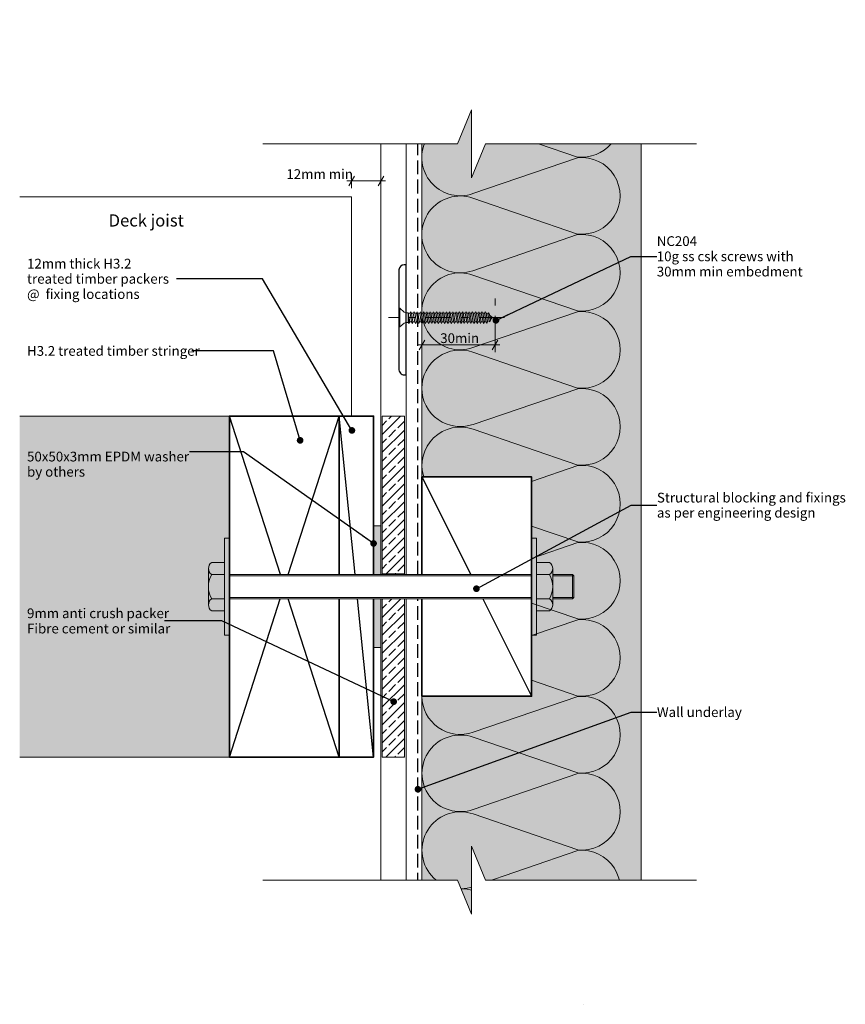
# Model space of a CAD drawing. Units: millimetres. Extents: x -207 to 131, y -171 to 234.
import ezdxf

# ---------------------------------------------------------------- set-up
doc = ezdxf.new("R2010")
doc.units = ezdxf.units.MM
doc.header["$MEASUREMENT"] = 0
for name, pattern in [('Double Dashed', [21.872221, 10.583333, -4.233333, 2.822222, -4.233333]), ('Hidden Line', [7.824444, 5.644444, -2.18]), ('Wipeout_Contour', [1000, 0, -1000])]:
    doc.linetypes.add(name, pattern=pattern)
for name, color, linetype, lineweight in [('0_Pen_No__1', 7, 'Continuous', 18), ('0_Pen_No__181', 7, 'Continuous', 5), ('0_Pen_No__182', 7, 'Continuous', 13), ('0_Pen_No__183', 7, 'Continuous', 18), ('0_Pen_No__184', 7, 'Continuous', 25), ('0_Pen_No__185', 7, 'Continuous', 35), ('0_Pen_No__86', 7, 'Continuous', 25)]:
    doc.layers.add(name, color=color, linetype=linetype, lineweight=lineweight)
for name, color, linetype, lineweight, true_color in [('0_Pen_No__193', 7, 'Continuous', 13, 0xb9b9b9), ('0_Pen_No__195', 7, 'Continuous', 13, 0x8b8b8b), ('0_Pen_No__199', 7, 'Continuous', 13, 0x2e2e2e), ('0_Pen_No__215', 7, 'Continuous', 25, 0x8b8b8b), ('0_Pen_No__236', 7, 'Continuous', 0, 0xf5f2da)]:
    doc.layers.add(name, color=color, linetype=linetype, lineweight=lineweight, true_color=true_color)
doc.styles.add('GENERATED_STYLE_1', font='txt')
doc.styles.add('GENERATED_STYLE_2', font='txt')
doc.dimstyles.new('GENERATED_STYLE__1', dxfattribs={"dimtxt": 4, "dimasz": 3.04, "dimexe": 0.18, "dimexo": 0.0625, "dimgap": 0, "dimtad": 1, "dimtih": 1, "dimtoh": 1, "dimdec": 0, "dimzin": 0, "dimdsep": 46, "dimtxsty": 'GENERATED_STYLE_1', "dimblk": 'ARROWHEAD_2', "dimblk1": 'ARROWHEAD_2', "dimblk2": 'ARROWHEAD_2', "dimcen": 0.09, "dimse1": 1, "dimse2": 1, "dimclrd": 7, "dimclre": 7, "dimclrt": 7, "dimadec": 0, "dimazin": 0, "dimtfac": 1, "dimtdec": 4, "dimtmove": 0, "dimatfit": 3, "dimfxl": 0, "dimtolj": 1, "dimtzin": 0, "dimarcsym": 0})
doc.dimstyles.new('GENERATED_STYLE__2', dxfattribs={"dimtxt": 0.18, "dimasz": 5.472, "dimexe": 0.18, "dimexo": 0.0625, "dimgap": 0, "dimtad": 0, "dimtih": 1, "dimtoh": 1, "dimdec": 4, "dimzin": 0, "dimdsep": 46, "dimcen": 0.09, "dimadec": 0, "dimazin": 0, "dimtfac": 1, "dimtdec": 4, "dimtmove": 0, "dimatfit": 3, "dimldrblk": 'ARROWHEAD_11', "dimfxl": 0, "dimtolj": 1, "dimtzin": 0, "dimarcsym": 0})

# ---------------------------------------------------------------- blocks, each defined once
blk = doc.blocks.new('CSK2[1]_1', base_point=(-56.02, 115.11))
at = {"layer": '0_Pen_No__181', "color": 7, "linetype": 'Double Dashed', "lineweight": 5}
blk.add_line((-8.42, 111.3), (-56.02, 111.3), dxfattribs=at)
at = {"layer": '0_Pen_No__195', "color": 252, "linetype": 'Continuous', "lineweight": 13, "true_color": 0x8b8b8b}
for p, q in [((-51.45, 115.11), (-51.78, 115.11)), ((-51.78, 115.11), (-51.78, 107.49)), ((-49.67, 113.59), (-51.45, 115.11)), ((-51.45, 107.49), (-51.45, 115.03)), ((-49.02, 113.25), (-49.67, 113.59)), ((-48.05, 113.25), (-49.02, 113.25)), ((-47.97, 109.27), (-48.05, 113.25)), ((-48.05, 113.25), (-47.32, 109.53)), ((-47.24, 113.08), (-47, 113.67)), ((-47, 113.67), (-46.68, 113.08)), ((-45.62, 113.67), (-45.95, 113.08)), ((-45.3, 113.08), (-45.62, 113.67)), ((-44.57, 113.08), (-44.33, 113.67)), ((-44.33, 113.67), (-44, 113.08)), ((-43.27, 113.08), (-42.95, 113.67)), ((-42.95, 113.67), (-42.71, 113.08)), ((-41.9, 113.08), (-41.65, 113.67)), ((-41.65, 113.67), (-41.33, 113.08)), ((-40.28, 113.67), (-40.6, 113.08)), ((-40.04, 113.08), (-40.28, 113.67)), ((-38.98, 113.67), (-39.31, 113.08)), ((-38.66, 113.08), (-38.98, 113.67)), ((-37.93, 113.08), (-37.61, 113.67)), ((-37.61, 113.67), (-37.36, 113.08)), ((-36.63, 113.08), (-36.31, 113.67)), ((-36.31, 113.67), (-35.99, 113.08)), ((-35.01, 113.67), (-35.26, 113.08)), ((-35.01, 113.67), (-34.69, 113.08)), ((-33.64, 113.67), (-33.96, 113.08)), ((-33.64, 113.67), (-33.31, 113.08)), ((-32.59, 113.08), (-32.34, 113.67)), ((-32.02, 113.08), (-32.34, 113.67)), ((-31.29, 113.08), (-30.97, 113.67)), ((-30.97, 113.67), (-30.72, 113.08)), ((-29.67, 113.67), (-29.91, 113.08)), ((-29.67, 113.67), (-29.35, 113.08)), ((-28.62, 113.08), (-28.29, 113.67)), ((-28.29, 113.67), (-28.05, 113.08)), ((-27.32, 113.08), (-27, 113.67)), ((-27, 113.67), (-26.67, 113.08)), ((-25.95, 113.08), (-25.62, 113.67)), ((-25.62, 113.67), (-25.38, 113.08)), ((-24.33, 113.67), (-24.65, 113.08)), ((-24, 113.08), (-24.33, 113.67)), ((-23.27, 113.08), (-23.03, 113.67)), ((-23.03, 113.67), (-22.71, 113.08)), ((-21.98, 113.08), (-21.65, 113.67)), ((-21.33, 113.08), (-21.65, 113.67)), ((-20.6, 113.08), (-20.36, 113.67)), ((-20.36, 113.67), (-20.03, 113.08)), ((-19.31, 113.08), (-18.98, 113.67)), ((-18.98, 113.67), (-18.74, 113.08)), ((-18.01, 113.08), (-17.69, 113.67)), ((-17.69, 113.67), (-17.36, 113.08)), ((-16.39, 113.67), (-16.71, 113.08)), ((-16.07, 113.08), (-16.39, 113.67)), ((-15.34, 112.83), (-15.01, 113.25)), ((-15.01, 113.25), (-14.69, 112.57)), ((-49.02, 109.27), (-49.67, 109.02)), ((-49.02, 109.27), (-47.97, 109.27)), ((-47.24, 113.08), (-47.97, 113.08)), ((-47.65, 108.93), (-47.97, 111.47)), ((-47.97, 109.27), (-47.65, 108.93)), ((-47.65, 108.93), (-47.32, 109.53)), ((-47.32, 109.53), (-46.59, 109.53)), ((-46.59, 109.53), (-47.24, 113.08)), ((-46.68, 113.08), (-46.03, 109.53)), ((-45.95, 113.08), (-46.68, 113.08)), ((-46.59, 109.53), (-46.27, 108.93)), ((-46.27, 108.93), (-46.03, 109.53)), ((-46.03, 109.53), (-45.3, 109.53)), ((-45.3, 109.53), (-45.95, 113.08)), ((-45.3, 113.08), (-44.65, 109.53)), ((-44.57, 113.08), (-45.3, 113.08)), ((-44.97, 108.93), (-45.3, 109.53)), ((-44.65, 109.53), (-44.97, 108.93)), ((-43.92, 109.53), (-44.65, 109.53)), ((-43.92, 109.53), (-44.57, 113.08)), ((-44, 113.08), (-43.36, 109.53)), ((-43.27, 113.08), (-44, 113.08)), ((-43.92, 109.53), (-43.6, 108.93)), ((-43.6, 108.93), (-43.36, 109.53)), ((-42.63, 109.53), (-43.36, 109.53)), ((-42.63, 109.53), (-43.27, 113.08)), ((-42.71, 113.08), (-41.98, 109.53)), ((-41.9, 113.08), (-42.71, 113.08)), ((-42.3, 108.93), (-42.63, 109.53)), ((-42.3, 108.93), (-41.98, 109.53)), ((-41.98, 109.53), (-41.25, 109.53)), ((-41.25, 109.53), (-41.9, 113.08)), ((-41.33, 113.08), (-40.68, 109.53)), ((-40.6, 113.08), (-41.33, 113.08)), ((-41.25, 109.53), (-41.01, 108.93)), ((-41.01, 108.93), (-40.68, 109.53)), ((-39.95, 109.53), (-40.68, 109.53)), ((-39.95, 109.53), (-40.6, 113.08)), ((-40.04, 113.08), (-39.31, 109.53)), ((-39.31, 113.08), (-40.04, 113.08)), ((-39.63, 108.93), (-39.95, 109.53)), ((-39.31, 109.53), (-39.63, 108.93)), ((-38.58, 109.53), (-39.31, 113.08)), ((-38.58, 109.53), (-39.31, 109.53)), ((-38.66, 113.08), (-38.01, 109.53)), ((-37.93, 113.08), (-38.66, 113.08)), ((-38.33, 108.93), (-38.58, 109.53)), ((-38.01, 109.53), (-38.33, 108.93)), ((-37.28, 109.53), (-38.01, 109.53)), ((-37.28, 109.53), (-37.93, 113.08)), ((-37.36, 113.08), (-36.72, 109.53)), ((-37.36, 113.08), (-36.63, 113.08)), ((-37.28, 109.53), (-36.96, 108.93)), ((-36.96, 108.93), (-36.72, 109.53)), ((-35.91, 109.53), (-36.72, 109.53)), ((-35.91, 109.53), (-36.63, 113.08)), ((-35.99, 113.08), (-35.34, 109.53)), ((-35.26, 113.08), (-35.99, 113.08)), ((-35.66, 108.93), (-35.91, 109.53)), ((-35.34, 109.53), (-35.66, 108.93)), ((-34.61, 109.53), (-35.34, 109.53)), ((-34.61, 109.53), (-35.26, 113.08)), ((-34.69, 113.08), (-34.04, 109.53)), ((-33.96, 113.08), (-34.69, 113.08)), ((-34.61, 109.53), (-34.29, 108.93)), ((-34.29, 108.93), (-34.04, 109.53)), ((-34.04, 109.53), (-33.31, 109.53)), ((-33.31, 109.53), (-33.96, 113.08)), ((-33.31, 113.08), (-32.67, 109.53)), ((-33.31, 113.08), (-32.59, 113.08)), ((-33.31, 109.53), (-32.99, 108.93)), ((-32.99, 108.93), (-32.67, 109.53)), ((-32.67, 109.53), (-31.94, 109.53)), ((-31.94, 109.53), (-32.59, 113.08)), ((-32.02, 113.08), (-31.37, 109.53)), ((-31.29, 113.08), (-32.02, 113.08)), ((-31.61, 108.93), (-31.94, 109.53)), ((-31.37, 109.53), (-31.61, 108.93)), ((-30.64, 109.53), (-31.37, 109.53)), ((-30.64, 109.53), (-31.29, 113.08)), ((-30.72, 113.08), (-29.99, 109.53)), ((-29.91, 113.08), (-30.72, 113.08)), ((-30.32, 108.93), (-30.64, 109.53)), ((-29.99, 109.53), (-30.32, 108.93)), ((-29.27, 109.53), (-29.99, 109.53)), ((-29.27, 109.53), (-29.91, 113.08)), ((-29.35, 113.08), (-28.7, 109.53)), ((-29.35, 113.08), (-28.62, 113.08)), ((-29.02, 108.93), (-29.27, 109.53)), ((-28.7, 109.53), (-29.02, 108.93)), ((-27.97, 109.53), (-28.7, 109.53)), ((-27.97, 109.53), (-28.62, 113.08)), ((-28.05, 113.08), (-27.32, 109.53)), ((-27.32, 113.08), (-28.05, 113.08)), ((-27.65, 108.93), (-27.97, 109.53)), ((-27.65, 108.93), (-27.32, 109.53)), ((-26.59, 109.53), (-27.32, 113.08)), ((-27.32, 109.53), (-26.59, 109.53)), ((-26.67, 113.08), (-26.03, 109.53)), ((-26.67, 113.08), (-25.95, 113.08)), ((-26.59, 109.53), (-26.35, 108.93)), ((-26.35, 108.93), (-26.03, 109.53)), ((-25.3, 109.53), (-26.03, 109.53)), ((-25.3, 109.53), (-25.95, 113.08)), ((-25.38, 113.08), (-24.73, 109.53)), ((-24.65, 113.08), (-25.38, 113.08)), ((-25.3, 109.53), (-24.97, 108.93)), ((-24.97, 108.93), (-24.73, 109.53)), ((-23.92, 109.53), (-24.73, 109.53)), ((-23.92, 109.53), (-24.65, 113.08)), ((-24, 113.08), (-23.35, 109.53)), ((-24, 113.08), (-23.27, 113.08)), ((-23.92, 109.53), (-23.68, 108.93)), ((-23.68, 108.93), (-23.35, 109.53)), ((-22.63, 109.53), (-23.35, 109.53)), ((-22.63, 109.53), (-23.27, 113.08)), ((-22.71, 113.08), (-22.06, 109.53)), ((-22.71, 113.08), (-21.98, 113.08)), ((-22.3, 108.93), (-22.63, 109.53)), ((-22.06, 109.53), (-22.3, 108.93)), ((-21.33, 109.53), (-22.06, 109.53)), ((-21.33, 109.53), (-21.98, 113.08)), ((-21.33, 113.08), (-20.68, 109.53)), ((-20.6, 113.08), (-21.33, 113.08)), ((-21.01, 108.93), (-21.33, 109.53)), ((-20.68, 109.53), (-21.01, 108.93)), ((-19.95, 109.53), (-20.68, 109.53)), ((-19.95, 109.53), (-20.6, 113.08)), ((-20.03, 113.08), (-19.39, 109.53)), ((-19.31, 113.08), (-20.03, 113.08)), ((-19.63, 108.93), (-19.95, 109.53)), ((-19.39, 109.53), (-19.63, 108.93)), ((-18.66, 109.53), (-19.39, 109.53)), ((-18.66, 109.53), (-19.31, 113.08)), ((-18.01, 113.08), (-18.74, 113.08)), ((-18.74, 113.08), (-18.09, 109.53)), ((-18.33, 108.93), (-18.66, 109.53)), ((-18.33, 108.93), (-18.09, 109.53)), ((-18.09, 109.53), (-17.28, 109.53)), ((-17.28, 109.53), (-18.01, 113.08)), ((-17.36, 113.08), (-16.71, 109.53)), ((-16.71, 113.08), (-17.36, 113.08)), ((-17.04, 108.93), (-17.28, 109.53)), ((-16.71, 109.53), (-17.04, 108.93)), ((-15.98, 109.53), (-16.71, 113.08)), ((-15.98, 109.53), (-16.71, 109.53)), ((-15.34, 112.83), (-16.15, 113.08)), ((-16.07, 113.08), (-15.42, 109.7)), ((-15.74, 108.93), (-15.98, 109.53)), ((-15.42, 109.7), (-15.74, 108.93)), ((-15.5, 109.7), (-14.77, 109.95)), ((-14.77, 109.95), (-15.34, 112.83)), ((-14.45, 109.61), (-14.77, 109.95)), ((-14.69, 112.57), (-14.2, 110.29)), ((-13.41, 111.3), (-14.61, 112.32)), ((-14.2, 110.29), (-14.45, 109.61)), ((-14.28, 110.46), (-13.41, 111.3)), ((-51.78, 107.49), (-51.45, 107.49)), ((-51.45, 107.49), (-49.67, 109.02))]:
    blk.add_line(p, q, dxfattribs=at)
blk = doc.blocks.new('*D2')
at = {"layer": '0_Pen_No__181', "color": 7, "linetype": 'Continuous', "lineweight": 5}
for p, q in [((-71.2, 164.4), (-71.2, 170.4)), ((-59.2, 164.4), (-59.2, 170.4)), ((-73.15, 167.4), (-71.2, 167.4)), ((-71.2, 167.4), (-59.2, 167.4)), ((-59.2, 167.4), (-57.24, 167.4))]:
    blk.add_line(p, q, dxfattribs=at)
at = {"layer": '0_Pen_No__183', "color": 7, "linetype": 'Continuous', "lineweight": 18}
for p, q in [((-70.04, 169.4), (-72.35, 165.4)), ((-60.35, 165.4), (-58.04, 169.4))]:
    blk.add_line(p, q, dxfattribs=at)
at = {"layer": '0_Pen_No__86', "color": 7, "lineweight": 25, "insert": (-97.96, 168.2), "char_height": 4, "attachment_point": 7, "style": 'GENERATED_STYLE_1'}
blk.add_mtext('\\A1;{\\pql;\\fArial|b0|i0|c0|p34;12mm min}', dxfattribs=at)
blk = doc.blocks.new('ARROWHEAD_2')
at = {"color": 0, "linetype": 'Continuous', "lineweight": 0}
for p, q in [((0, 0), (-1, 0)), ((-0.38, -0.66), (0.38, 0.66))]:
    blk.add_line(p, q, dxfattribs=at)
blk = doc.blocks.new('*D4')
at = {"layer": '0_Pen_No__181', "color": 7, "linetype": 'Continuous', "lineweight": 5}
for p, q in [((-42.38, 97.05), (-42.38, 103.05)), ((-12.38, 97.05), (-12.38, 103.05)), ((-44.33, 100.05), (-42.38, 100.05)), ((-42.38, 100.05), (-12.38, 100.05)), ((-12.38, 100.05), (-10.42, 100.05))]:
    blk.add_line(p, q, dxfattribs=at)
at = {"layer": '0_Pen_No__183', "color": 7, "linetype": 'Continuous', "lineweight": 18}
for p, q in [((-41.22, 102.05), (-43.53, 98.05)), ((-13.53, 98.05), (-11.22, 102.05))]:
    blk.add_line(p, q, dxfattribs=at)
at = {"layer": '0_Pen_No__86', "color": 7, "lineweight": 25, "insert": (-34.85, 100.85), "char_height": 4, "attachment_point": 7, "style": 'GENERATED_STYLE_1'}
blk.add_mtext('\\A1;{\\pql;\\fArial|b0|i0|c0|p34;30min}', dxfattribs=at)
blk = doc.blocks.new('ARROWHEAD_11')
at = {"color": 0, "linetype": 'Continuous', "lineweight": 0}
blk.add_line((0, 0), (-1, 0), dxfattribs=at)
at = {"color": 0, "linetype": 'Continuous', "lineweight": 0, "const_width": 0.25, "flags": 128}
blk.add_lwpolyline([(-0.125, 0, 1), (0.125, 0, 1)], format="xyb", close=True, dxfattribs=at)

msp = doc.modelspace()

# ---------------------------------------------------------------- hatches: boundary and pattern name
at = {"layer": '0_Pen_No__193', "linetype": 'Continuous', "lineweight": 13, "true_color": 0xb9b9b9}
h = msp.add_hatch(dxfattribs=at)
h.set_pattern_fill('Solid___Dashed_0001', color=9, style=0, pattern_type=2)
h.set_pattern_definition([(45, (-54.079, 38.5165), (-3.67696, 3.67696), []), (45, (-55.9177, 40.355), (-3.67696, 3.67696), [3.9, -1.3])])
h.paths.add_polyline_path([(-58.64, 70.88), (-58.64, 6.15), (-49.52, 6.15), (-49.52, 70.88)])
for points in [[(-59.2, 5.8), (-62.2, 5.8), (-62.2, 25.88), (-59.2, 25.88)], [(-62.2, -24.12), (-62.2, -4.11), (-59.2, -4.11), (-59.2, -24.12)]]:
    msp.add_hatch(color=9, dxfattribs=at).paths.add_polyline_path(points)
h = msp.add_hatch(dxfattribs=at)
h.set_pattern_fill('Solid___Dashed_0001', color=9, style=0, pattern_type=2)
h.set_pattern_definition([(45, (-54.079, -36.6145), (-3.67696, 3.67696), []), (45, (-55.9177, -34.776), (-3.67696, 3.67696), [3.9, -1.3])])
h.paths.add_polyline_path([(-58.64, -69.12), (-58.64, -4.11), (-49.52, -4.11), (-49.52, -69.12)])
at = {"layer": '0_Pen_No__236', "linetype": 'Continuous', "lineweight": 0, "true_color": 0xf5f2da}
for points in [[(-42.38, -119.68), (-42.38, -44.12), (2.62, -44.12), (2.62, 45.88), (-42.38, 45.88), (-42.38, 182.68), (-27.72, 182.68), (-21.99, 196.61), (-21.99, 168.61), (-16.26, 182.68), (47.62, 182.68), (47.62, -119.68), (-16.26, -119.68), (-21.99, -105.62), (-21.99, -133.62), (-27.72, -119.68)], [(-207.35, -69.12), (-121.33, -69.12), (-121.33, 70.88), (-207.35, 70.88)]]:
    msp.add_hatch(color=7, dxfattribs=at).paths.add_polyline_path(points)

# ---------------------------------------------------------------- linework, layer by layer
at = {"layer": '0_Pen_No__1', "color": 7, "linetype": 'Continuous', "lineweight": 18, "flags": 128}
for points in [[(-58.64, 70.88), (-58.64, 6.15), (-49.52, 6.15), (-49.52, 70.88)], [(-59.2, 5.8), (-62.2, 5.8), (-62.2, 25.88), (-59.2, 25.88)], [(-62.2, -24.12), (-62.2, -4.11), (-59.2, -4.11), (-59.2, -24.12)], [(-58.64, -69.12), (-58.64, -4.11), (-49.52, -4.11), (-49.52, -69.12)]]:
    msp.add_lwpolyline(points, close=True, dxfattribs=at)
at = {"layer": '0_Pen_No__182', "color": 7, "linetype": 'Continuous', "lineweight": 13}
for points in [[(-71.2, 70.88), (-71.2, 160.88), (-207.35, 160.88)], [(-123.31, 20.79), (-123.31, -19.02), (-121.33, -19.02)], [(-121.33, 20.79), (-123.31, 20.79)], [(-121.33, -19.02), (-121.33, 20.79)], [(2.62, -19.02), (2.62, 20.79)], [(4.61, 20.79), (4.61, -19.02), (2.62, -19.02)], [(2.62, 20.79), (4.61, 20.79)], [(-129.92, 8.3), (-129.92, -6.61)], [(-128.6, 10.8), (-123.31, 10.8)], [(4.61, 10.8), (9.97, 10.8)], [(11.29, 8.3), (11.29, -6.61)], [(-128.6, 5.8), (-123.31, 5.8)], [(-121.33, 5.8), (2.62, 5.8)], [(-121.33, 5.36), (2.62, 5.36)], [(4.61, 5.8), (9.97, 5.8)], [(11.29, 5.8), (19.44, 5.8)], [(11.29, 5.36), (19.96, 5.36)], [(19.44, 5.8), (19.96, 5.36)], [(19.96, -3.6), (19.44, -4.11), (19.44, 5.8)], [(19.96, 5.36), (19.96, -3.6)], [(-121.33, -3.6), (2.62, -3.6)], [(11.29, -3.6), (19.96, -3.6)], [(-128.6, -4.11), (-123.31, -4.11)], [(-121.33, -4.11), (2.62, -4.11)], [(4.61, -4.11), (9.97, -4.11)], [(11.29, -4.11), (19.44, -4.11)], [(-128.6, -9.11), (-123.31, -9.11)], [(9.97, -9.11), (4.61, -9.11)]]:
    msp.add_lwpolyline(points, dxfattribs=at)
for points in [[(-128.6, -9.11, -0.529412), (-128.6, -4.11, -0.268737), (-128.6, 5.8, -0.529412), (-128.6, 10.8)], [(9.97, -9.11, 0.529412), (9.97, -4.11, 0.266667), (9.97, 5.8, 0.540295), (9.97, 10.8)]]:
    msp.add_lwpolyline(points, format="xyb", dxfattribs=at)
at = {"layer": '0_Pen_No__184', "color": 7, "linetype": 'Hidden Line', "lineweight": 25}
for points in [[(-43.98, 5.8), (-43.98, 192.93)], [(-43.98, -137.94), (-43.98, -4.11)]]:
    msp.add_lwpolyline(points, dxfattribs=at)
at = {"layer": '0_Pen_No__184', "color": 7, "linetype": 'Continuous', "lineweight": 25}
msp.add_lwpolyline([(-48.88, 87.75), (-48.88, 133.02), (-49.71, 133.02, 0.373056), (-51.78, 130.88), (-51.78, 90.27, 0.418292), (-49.54, 87.75)], format="xyb", close=True, dxfattribs=at)
at = {"layer": '0_Pen_No__185', "color": 7, "linetype": 'Continuous', "lineweight": 35}
for points in [[(-76.33, -4.11), (-76.33, -69.12), (-121.33, -69.12), (-121.33, 70.88), (-76.33, 70.88), (-76.33, 5.8)], [(-76.33, 5.8), (-76.33, 70.88), (-62.2, 70.88), (-62.2, 5.8)], [(-42.38, 5.8), (-42.38, 45.88), (2.62, 45.88), (2.62, -44.12), (-42.38, -44.12), (-42.38, -4.11)], [(-62.2, -4.11), (-62.2, -69.12), (-76.33, -69.12), (-76.33, -4.11)]]:
    msp.add_lwpolyline(points, dxfattribs=at)
at = {"layer": '0_Pen_No__195', "color": 252, "linetype": 'Continuous', "lineweight": 13, "true_color": 0x8b8b8b}
for p, q in [((-42.38, 5.8), (-42.38, 191.28)), ((47.62, -137.94), (47.62, 191.28)), ((-121.33, 70.88), (-207.35, 70.88)), ((-42.38, -137.94), (-42.38, -4.11)), ((-121.33, -69.12), (-207.35, -69.12))]:
    msp.add_line(p, q, dxfattribs=at)
at = {"layer": '0_Pen_No__195', "color": 252, "linetype": 'Double Dashed', "lineweight": 13, "true_color": 0x8b8b8b}
msp.add_line((-12.38, 101.47), (-12.38, 120.98), dxfattribs=at)
at = {"layer": '0_Pen_No__195', "color": 252, "linetype": 'Continuous', "lineweight": 13, "true_color": 0x8b8b8b}
for points in [[(-41.33, 182.68, 0.64102), (-21.41, 162.2), (21.52, 176.93, -1.112285), (21.52, 145.61), (-21.41, 160.34, 1.409091), (-21.41, 130.54), (21.52, 145.35, -1.110379), (21.52, 114.03), (-21.41, 128.76, 1.408797), (-21.41, 98.96), (21.52, 113.69, -1.113892), (21.52, 82.36), (-21.41, 97.09, 0.516822), (-42.41, 82.28)], [(35.22, 182.68, -0.248721), (21.52, 177.19), (5.42, 182.68)], [(-42.41, 82.28, 0.516712), (-21.38, 67.47), (21.55, 82.12, -1.112285), (21.55, 50.79), (-21.38, 65.44, 0.61936), (-41.62, 45.88)], [(2.62, 44.05), (21.55, 50.54, -1.112285), (21.55, 19.21), (2.62, 25.71)], [(2.62, 12.43), (21.55, 18.96, -1.110379), (21.55, -12.37), (2.62, -5.87)], [(2.62, -19.2), (21.55, -12.71, -1.113892), (21.55, -44.03), (2.62, -37.54)], [(-42.38, -44.12, 0.516712), (-21.35, -58.92), (21.58, -44.27, -1.112285), (21.58, -75.6), (-21.35, -60.95, 1.415875), (-21.35, -90.59), (21.58, -75.85, -1.112285), (21.58, -107.18), (-21.35, -92.45, 1.409091), (-21.35, -122.25), (21.58, -107.43, -1.110379), (21.58, -138.76), (-21.35, -124.03, 1.408797), (-21.35, -153.83), (21.58, -139.1, -1.113892), (21.58, -170.43), (-21.35, -155.69, 0.516822), (-42.35, -170.51)]]:
    msp.add_lwpolyline(points, format="xyb", dxfattribs=at)
at = {"layer": '0_Pen_No__199', "color": 250, "linetype": 'Continuous', "lineweight": 13, "true_color": 0x2e2e2e}
for p, q in [((-59.2, 194.59), (-59.2, 5.8)), ((-48.88, 194.59), (-48.88, 5.8)), ((-59.2, -4.11), (-59.2, -137.94)), ((-48.88, -4.11), (-48.88, -137.94))]:
    msp.add_line(p, q, dxfattribs=at)
at = {"layer": '0_Pen_No__215', "color": 252, "linetype": 'Continuous', "lineweight": 25, "true_color": 0x8b8b8b}
for p, q in [((-100.41, 5.8), (-121.33, 70.88)), ((-97.25, 5.8), (-76.33, 70.88)), ((-69.76, 5.8), (-76.33, 70.88)), ((-42.38, 45.88), (-22.34, 5.8)), ((-121.33, -69.12), (-100.44, -4.11)), ((-76.33, -69.12), (-97.23, -4.11)), ((-62.2, -69.12), (-68.76, -4.11)), ((-17.38, -4.11), (2.62, -44.12))]:
    msp.add_line(p, q, dxfattribs=at)

# ---------------------------------------------------------------- block references
at = {"color": 7, "linetype": 'Continuous', "lineweight": 25}
msp.add_blockref('CSK2[1]_1', (-56.02, 115.11), dxfattribs=at)

# ---------------------------------------------------------------- texts
at = {"layer": '0_Pen_No__86', "color": 7, "linetype": 'Continuous', "lineweight": 25, "style": 'GENERATED_STYLE_1'}
for s, insert, char_height, attachment_point in [('\\A1;{\\pql;\\fArial|b0|i0|c0|p34;Deck joist}', (-170.88, 153.68), 5, 1), ('\\A1;{\\pql;\\fArial|b0|i0|c0|p34;H3.2 treated timber stringer}', (-204.34, 97.62), 4, 4), ('\\A1;{\\pql;\\fArial|b0|i0|c0|p34;Wall underlay}', (54.04, -50.66), 4, 4)]:
    msp.add_mtext(s, dxfattribs=dict(at, insert=insert, char_height=char_height, attachment_point=attachment_point))
at = {"layer": '0_Pen_No__86', "color": 7, "linetype": 'Continuous', "lineweight": 25, "char_height": 4}
for s, insert, width, attachment_point, line_spacing_factor, style in [('\\A1;{\\pql;\\fArial|b1|i0|c0|p34;NC2\\fArial|b1|i0|c0|p34;04\\P\\pql;\\fArial|b0|i0|c0|p34;10g ss csk screws with 30mm min embedment}', (53.98, 136.44), 73.4539, 4, 0.93683, 'GENERATED_STYLE_2'), ('\\A1;{\\pql;\\fArial|b0|i0|c0|p34;12mm thick \\fArial|b0|i0|c0|p34;H3.2 treated timber \\fArial|b0|i0|c0|p34;packers @  fixing locations}', (-204.34, 127.2), 61.2937, 4, 0.936449, 'GENERATED_STYLE_1'), ('\\A1;{\\pql;\\fArial|b0|i0|c0|p34;50x50x3mm EPDM washer by others }', (-204.34, 56.25), 66.6698, 1, 0.937528, 'GENERATED_STYLE_1'), ('\\A1;{\\pql;\\fArial|b0|i0|c0|p34;Structural blocking and fixings as per engineering design}', (54.04, 34.3), 80.2948, 4, 0.930334, 'GENERATED_STYLE_1')]:
    msp.add_mtext(s, dxfattribs=dict(at, insert=insert, width=width, attachment_point=attachment_point, line_spacing_factor=line_spacing_factor, style=style))
at = {"layer": '0_Pen_No__86', "color": 7, "linetype": 'Continuous', "lineweight": 25, "insert": (-204.34, -13.21), "char_height": 4, "attachment_point": 4, "line_spacing_factor": 0.940379, "style": 'GENERATED_STYLE_1'}
msp.add_mtext('\\A1;{\\pql;\\fArial|b0|i0|c0|p34;9mm anti crush packer\\P\\pql;\\fArial|b0|i0|c0|p34;Fibre cement or similar}', dxfattribs=at)

# ---------------------------------------------------------------- dimensions: what is measured, and where the dimension line sits
at = {"color": 7, "linetype": 'Continuous', "lineweight": 5}
dim = msp.add_linear_dim(base=(-12.38, 100.05), p1=(-42.38, 45.88), p2=(-12.38, 101.47), text='<MeasuredValue>min', dimstyle='GENERATED_STYLE__1', dxfattribs=at)
dim.commit()
dim.dimension.update_dxf_attribs({"geometry": '*D4', "text_midpoint": (-7.5, 102.85), "dimtype": 160})

# ---------------------------------------------------------------- leaders
at = {"layer": '0_Pen_No__182', "color": 7, "linetype": 'Continuous', "lineweight": 13, "annotation_type": 0, "has_hookline": 1}
for points, hookline_direction, text_width in [([(-12, 110.17), (43.38, 136.44), (53.98, 136.44)], 0, 72.94), ([(-71.08, 64.98), (-107.71, 127.2), (-143.04, 127.2)], 1, 59.89), ([(-92.32, 60.91), (-103.21, 97.62), (-136.69, 97.62)], 1, 67.65), ([(-62.2, 18.6), (-115.56, 56.25), (-137.67, 56.25)], 1, 47.48), ([(-20, 0), (43.44, 34.3), (54.04, 34.3)], 0, 73.77), ([(-53.95, -46.36), (-124.5, -13.21), (-147.89, -13.21)], 1, 56.44), ([(-43.98, -82.32), (43.44, -50.66), (54.04, -50.66)], 0, 33.74)]:
    msp.add_leader(points, dimstyle='GENERATED_STYLE__2', dxfattribs=dict(at, hookline_direction=hookline_direction, text_width=text_width))

# ---------------------------------------------------------------- next in the draw order: wipeouts: each hides what was drawn before it
at = {"color": 254, "linetype": 'Wipeout_Contour', "lineweight": 0, "ltscale": 1827.711322}
msp.add_wipeout([(-107.62, 182.68), (-27.72, 182.68), (-21.99, 196.61), (-21.99, 182.68), (-21.99, 168.61), (-16.26, 182.68), (70.26, 182.68), (70.26, 233.58), (-107.62, 233.58)], dxfattribs=at)
at = {"color": 254, "linetype": 'Wipeout_Contour', "lineweight": 0, "ltscale": 1293.267002}
msp.add_wipeout([(-107.62, -119.68), (-27.72, -119.68), (-21.99, -133.62), (-21.99, -119.68), (-21.99, -105.62), (-16.26, -119.68), (70.26, -119.68), (70.26, -170.58), (-107.62, -170.58)], dxfattribs=at)

# ---------------------------------------------------------------- next in the draw order: linework, layer by layer
at = {"layer": '0_Pen_No__195', "color": 252, "linetype": 'Continuous', "lineweight": 13, "true_color": 0x8b8b8b}
for points in [[(-107.62, 182.68), (-27.72, 182.68), (-21.99, 196.61), (-21.99, 168.61), (-16.26, 182.68), (70.26, 182.68)], [(-107.62, -119.68), (-27.72, -119.68), (-21.99, -133.62), (-21.99, -105.62), (-16.26, -119.68), (70.26, -119.68)]]:
    msp.add_lwpolyline(points, dxfattribs=at)

# ---------------------------------------------------------------- next in the draw order: dimensions: what is measured, and where the dimension line sits
at = {"color": 7, "linetype": 'Continuous', "lineweight": 5}
dim = msp.add_linear_dim(base=(-59.2, 167.4), p1=(-71.2, 160.88), p2=(-59.2, 194.59), text='<MeasuredValue>mm min', dimstyle='GENERATED_STYLE__1', dxfattribs=at)
dim.commit()
dim.dimension.update_dxf_attribs({"geometry": '*D2', "text_midpoint": (-65.01, 170.2), "dimtype": 160})

doc.saveas('drawing.dxf')
